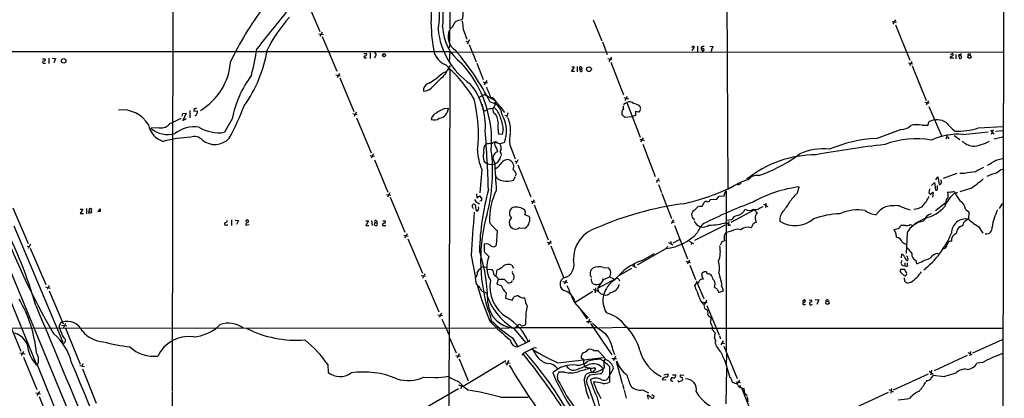
# Model space of a CAD drawing. Extents: x 5 to 1017, y 14 to 825.
# Drawn here: x 540 to 826, y 403 to 513 of the extents above; entities that cross this region are included whole.
import ezdxf

# ---------------------------------------------------------------- set-up
doc = ezdxf.new("R2010")
doc.units = 0
doc.header["$MEASUREMENT"] = 0
doc.layers.add('MAIN', color=5, linetype='CONTINUOUS')

msp = doc.modelspace()

# ---------------------------------------------------------------- linework, layer by layer
at = {"layer": 'MAIN'}
for p, q in [((825.8387, 823.5526), (825.246, 170.0953)), ((584.962, 608.4993), (584.708, 404.7913)), ((745.3207, 533.9079), (745.744, 463.3806)), ((665.226, 521.2079), (665.0567, 506.3066)), ((623.4007, 518.8373), (627.4647, 509.2699)), ((706.7127, 512.5719), (709.168, 506.5606)), ((793.3267, 512.1486), (794.5967, 511.8946)), ((794.3427, 512.5719), (793.496, 511.3866)), ((794.3427, 511.1326), (798.4913, 500.8879)), ((627.2107, 508.5926), (628.4807, 508.3386)), ((628.142, 509.0159), (627.4647, 507.7459)), ((665.8187, 510.3706), (665.226, 510.0319)), ((669.036, 509.8626), (670.052, 506.9839)), ((628.142, 507.7459), (632.3753, 497.6706)), ((665.1413, 505.7139), (664.972, 504.4439)), ((669.798, 506.3913), (670.3907, 506.2219)), ((670.814, 506.8146), (670.1367, 505.5446)), ((670.7293, 505.4599), (672.7613, 500.3799)), ((709.3373, 506.2219), (710.7767, 502.5813)), ((477.1813, 503.4279), (665.1413, 503.4279)), ((640.2493, 502.8353), (641.0113, 502.8353)), ((642.0273, 503.0046), (642.0273, 501.3959)), ((665.1413, 503.4279), (664.972, 500.3799)), ((665.734, 503.2586), (825.4153, 503.3433)), ((735.33, 503.6819), (736.092, 504.6979)), ((736.9387, 504.9519), (736.9387, 503.4279)), ((737.9547, 504.6979), (737.9547, 504.1053)), ((737.9547, 504.1053), (738.4627, 503.4279)), ((738.886, 503.8513), (738.4627, 503.4279)), ((740.4947, 504.9519), (741.426, 504.8673)), ((741.0873, 504.3593), (740.918, 503.3433)), ((810.8527, 502.8353), (810.1753, 502.4119)), ((811.784, 502.5813), (811.784, 501.3113)), ((813.4773, 502.7506), (812.546, 502.3273)), ((812.546, 502.3273), (812.8847, 501.3959)), ((813.1387, 502.2426), (812.546, 502.3273)), ((815.594, 502.7506), (816.102, 502.7506)), ((547.116, 501.3113), (547.878, 501.3113)), ((547.4547, 500.0413), (547.9627, 500.0413)), ((548.894, 501.4806), (548.894, 499.9566)), ((549.91, 501.4806), (550.8413, 501.3959)), ((550.8413, 501.3959), (550.3333, 500.1259)), ((640.588, 501.5653), (641.0113, 501.5653)), ((643.5513, 502.1579), (643.2973, 501.4806)), ((672.9307, 500.0413), (674.7933, 495.2999)), ((710.946, 501.3959), (712.1313, 501.1419)), ((711.962, 501.8193), (711.2, 500.5493)), ((711.7927, 500.2953), (715.518, 490.8126)), ((798.068, 500.1259), (799.338, 499.8719)), ((799.084, 500.5493), (798.4067, 499.3639)), ((811.1913, 501.4806), (810.1753, 501.4806)), ((632.1213, 496.6546), (633.3913, 496.4006)), ((633.1373, 497.0779), (632.46, 495.8926)), ((663.0247, 497.1626), (664.0407, 497.5859)), ((665.0567, 498.1786), (664.8873, 498.4326)), ((665.1413, 498.0093), (664.8873, 397.0866)), ((701.1247, 498.9406), (700.3627, 497.6706)), ((700.3627, 497.6706), (701.294, 497.6706)), ((700.4473, 498.9406), (701.1247, 498.9406)), ((702.056, 499.1099), (702.056, 497.5013)), ((702.7333, 498.4326), (702.9027, 497.5859)), ((702.7333, 498.4326), (703.4107, 498.3479)), ((703.326, 498.8559), (703.4107, 498.3479)), ((703.4953, 497.6706), (703.4107, 498.3479)), ((799.1687, 499.2793), (803.2327, 489.2039)), ((633.222, 495.8079), (637.286, 485.9866)), ((674.7933, 494.6226), (676.0633, 494.3686)), ((675.894, 495.0459), (675.0473, 493.7759)), ((559.1387, 388.0273), (516.5513, 491.2359)), ((673.608, 490.1353), (675.2167, 490.8973)), ((674.37, 488.1033), (674.878, 486.4099)), ((715.6027, 490.0506), (716.8727, 489.7119)), ((716.534, 490.3893), (715.8567, 489.2039)), ((716.026, 488.4419), (716.4493, 488.6113)), ((716.4493, 488.6113), (720.2593, 478.5359)), ((802.8093, 488.6959), (804.0793, 488.4419)), ((803.8253, 489.1193), (803.148, 487.9339)), ((587.5867, 484.6319), (587.756, 485.3939)), ((587.756, 485.3939), (588.6873, 485.5633)), ((588.6873, 485.5633), (587.756, 483.3619)), ((589.788, 486.3253), (589.788, 484.1239)), ((590.9733, 486.0713), (591.9893, 486.1559)), ((637.032, 485.3939), (638.302, 485.1399)), ((637.9633, 485.8173), (637.3707, 484.5473)), ((663.6173, 486.9179), (664.718, 487.0026)), ((677.8413, 487.0873), (677.5873, 486.8333)), ((677.926, 485.5633), (677.5873, 486.8333)), ((681.99, 485.6479), (681.5667, 484.2933)), ((715.01, 485.6479), (715.01, 485.1399)), ((719.9207, 485.8173), (718.9047, 485.9866)), ((718.9047, 485.9866), (718.9893, 484.8859)), ((720.4287, 486.5793), (719.9207, 485.8173)), ((720.1747, 487.5953), (720.4287, 486.9179)), ((803.9947, 487.4259), (807.72, 478.7899)), ((587.756, 483.3619), (588.8567, 483.9546)), ((602.0647, 483.8699), (599.8633, 479.9753)), ((638.1327, 484.1239), (642.366, 474.0486)), ((681.0587, 484.9706), (681.736, 484.8859)), ((715.9413, 484.3779), (717.9733, 484.5473)), ((718.9893, 484.8859), (717.9733, 484.5473)), ((803.7407, 482.0073), (803.9947, 483.0233)), ((580.898, 481.2453), (578.4427, 481.1606)), ((680.2967, 479.3826), (679.2807, 479.4673)), ((680.6353, 480.9913), (680.2967, 479.3826)), ((788.7547, 478.1973), (795.782, 480.8219)), ((802.0473, 482.0073), (803.7407, 482.0073)), ((813.816, 479.3826), (821.182, 480.1446)), ((818.388, 481.2453), (825.4153, 481.6686)), ((821.8593, 480.5679), (822.7907, 479.4673)), ((822.6213, 480.6526), (822.0287, 479.3826)), ((823.2987, 480.3139), (825.3307, 480.4833)), ((678.0107, 477.1813), (679.704, 476.5886)), ((678.3493, 477.3506), (678.8573, 477.0966)), ((680.974, 477.0119), (679.704, 476.5886)), ((720.1747, 477.9433), (721.4447, 477.6046)), ((721.1907, 478.3666), (720.4287, 477.1813)), ((808.99, 478.1126), (809.4133, 479.2133)), ((809.3287, 478.6206), (809.752, 478.1126)), ((811.276, 479.0439), (812.9693, 477.8586)), ((825.3307, 478.5359), (822.8753, 477.9433)), ((678.688, 475.3186), (678.942, 474.3026)), ((679.8733, 473.8793), (680.0427, 473.2866)), ((682.498, 476.3346), (684.1067, 472.2706)), ((721.106, 476.5039), (724.662, 467.1059)), ((521.1233, 471.9319), (545.2533, 412.7499)), ((642.0273, 473.2019), (643.2973, 473.0326)), ((643.0433, 473.7099), (642.366, 472.4399)), ((643.2973, 472.0166), (647.192, 462.6186)), ((675.0473, 471.5086), (675.894, 470.9159)), ((683.9373, 471.5933), (684.53, 471.4239)), ((684.8687, 472.0166), (684.276, 470.8313)), ((823.3833, 471.8473), (825.3307, 472.3553)), ((674.4547, 469.2226), (673.862, 462.4493)), ((684.8687, 470.5773), (688.594, 461.2639)), ((812.1227, 468.0373), (808.1433, 466.5979)), ((814.4087, 468.0373), (812.9693, 468.0373)), ((683.5987, 466.0899), (684.1913, 467.1059)), ((725.17, 466.0053), (725.0007, 465.4126)), ((725.424, 466.0053), (726.0167, 465.9206)), ((804.7567, 464.5659), (805.6033, 465.4126)), ((805.6033, 465.4126), (805.8573, 463.2113)), ((806.0267, 466.1746), (806.6193, 467.0213)), ((806.6193, 467.0213), (806.958, 464.8199)), ((647.7847, 462.3646), (647.1073, 461.1793)), ((725.5933, 464.8199), (726.44, 462.5339)), ((744.6433, 461.5179), (745.0667, 462.7879)), ((745.0667, 462.7879), (745.236, 462.9573)), ((745.236, 462.9573), (745.236, 416.4753)), ((765.8947, 462.4493), (766.4027, 464.1426)), ((804.164, 463.5499), (803.9947, 462.3646)), ((805.2647, 462.5339), (805.0107, 461.1793)), ((806.45, 463.4653), (806.45, 464.5659)), ((810.006, 462.5339), (809.4133, 462.6186)), ((816.0173, 463.6346), (812.9693, 462.7033)), ((646.7687, 461.9413), (648.0387, 461.6873)), ((647.8693, 461.1793), (652.1027, 451.0193)), ((672.846, 462.1106), (672.9307, 460.9253)), ((672.9307, 460.9253), (673.6927, 461.5179)), ((673.2693, 459.4859), (673.7773, 459.2319)), ((673.6927, 461.5179), (674.37, 460.6713)), ((674.2853, 460.0786), (673.862, 459.9939)), ((688.6787, 459.9939), (689.864, 459.7399)), ((689.61, 460.3326), (688.9327, 459.2319)), ((726.6093, 462.1953), (729.4033, 454.9986)), ((738.2933, 458.5546), (738.8013, 459.5706)), ((740.4947, 460.2479), (740.664, 460.5019)), ((740.664, 460.5019), (742.5267, 460.5866)), ((742.5267, 460.5866), (743.204, 461.4333)), ((743.204, 461.4333), (744.6433, 461.5179)), ((808.9053, 459.4859), (805.942, 457.1999)), ((538.48, 458.0466), (542.8827, 447.7173)), ((558.038, 457.7079), (558.8, 457.7079)), ((558.8, 457.7079), (558.038, 456.4379)), ((559.816, 457.8773), (559.816, 456.2686)), ((560.578, 457.1999), (560.4087, 456.5226)), ((560.4087, 456.5226), (561.34, 456.6919)), ((560.578, 457.1999), (561.2553, 457.1153)), ((561.34, 456.6919), (561.2553, 457.1153)), ((563.88, 456.9459), (563.118, 456.8613)), ((671.6607, 458.2159), (671.6607, 458.8086)), ((672.6767, 457.4539), (672.9307, 457.1153)), ((687.07, 456.6919), (686.9007, 457.3693)), ((689.61, 458.8933), (693.674, 448.7333)), ((737.4467, 458.5546), (738.2933, 458.5546)), ((746.6753, 453.8979), (753.5333, 457.5386)), ((754.0413, 456.7766), (754.2953, 456.5226)), ((755.0573, 458.0466), (755.904, 458.4699)), ((756.0733, 459.1473), (757.2587, 458.4699)), ((756.7507, 459.4013), (756.5813, 458.1313)), ((814.578, 457.6233), (815.594, 456.8613)), ((815.594, 456.8613), (815.4247, 454.7446)), ((825.246, 459.3166), (824.3147, 457.8773)), ((558.038, 456.4379), (558.9693, 456.4379)), ((601.8107, 454.5753), (601.8107, 452.9666)), ((602.9113, 454.4906), (603.8427, 454.4059)), ((603.8427, 454.4059), (603.3347, 453.2206)), ((640.7573, 454.2366), (641.5193, 454.2366)), ((641.5193, 454.2366), (640.7573, 452.9666)), ((642.4507, 454.4059), (642.62, 452.8819)), ((643.382, 453.8979), (643.2127, 453.1359)), ((643.382, 453.8979), (643.9747, 453.6439)), ((643.9747, 454.1519), (643.9747, 453.6439)), ((645.7527, 454.2366), (646.43, 454.2366)), ((688.1707, 455.5066), (686.9007, 456.0146)), ((729.996, 454.5753), (729.3187, 453.4746)), ((729.6573, 453.9826), (730.25, 453.8979)), ((735.838, 454.8293), (735.9227, 454.4906)), ((745.3207, 454.4906), (746.8447, 454.6599)), ((745.3207, 453.8133), (746.506, 452.9666)), ((745.998, 454.0673), (745.8287, 452.7973)), ((753.618, 454.8293), (753.9567, 453.8133)), ((802.9787, 455.0833), (799.846, 453.3899)), ((538.8187, 452.7973), (552.958, 419.0999)), ((600.5407, 453.1359), (600.7947, 453.1359)), ((606.044, 453.3899), (606.044, 453.0513)), ((606.044, 453.0513), (606.9753, 453.2206)), ((640.7573, 452.9666), (641.6887, 452.9666)), ((645.668, 453.3053), (645.668, 452.9666)), ((645.668, 452.9666), (646.5993, 452.9666)), ((678.8573, 451.4426), (678.6033, 447.2093)), ((685.4613, 452.2893), (686.9007, 452.1199)), ((730.25, 452.8819), (733.9753, 443.2299)), ((744.982, 453.0513), (736.092, 448.5639)), ((744.8127, 450.3419), (745.3207, 450.9346)), ((746.6753, 451.2733), (745.3207, 450.9346)), ((753.0253, 453.3899), (752.4327, 452.2893)), ((794.4273, 450.6806), (793.9193, 451.7813)), ((795.4433, 452.2893), (795.8667, 452.8819)), ((798.576, 453.2206), (799.1687, 453.0513)), ((813.1387, 452.6279), (812.6307, 452.3739)), ((818.388, 452.6279), (819.658, 450.6806)), ((651.764, 450.0879), (653.034, 449.8339)), ((652.1027, 449.3259), (652.8647, 450.5113)), ((652.9493, 449.0719), (657.1827, 439.0813)), ((693.3353, 448.0559), (694.6053, 447.8019)), ((694.436, 448.4793), (693.674, 447.2939)), ((729.1493, 448.3099), (729.1493, 447.6326)), ((729.9113, 447.8866), (731.6893, 448.9026)), ((734.4833, 448.3946), (735.7533, 447.7173)), ((797.6447, 450.7653), (797.3907, 444.8386)), ((542.6287, 446.9553), (543.2213, 446.7859)), ((543.56, 447.4633), (542.9673, 446.2779)), ((543.4753, 446.3626), (548.0473, 435.7793)), ((694.436, 447.0399), (698.1613, 437.6419)), ((727.7947, 446.2779), (719.4127, 441.4519)), ((728.3027, 446.8706), (727.71, 446.2779)), ((728.5567, 447.9713), (729.742, 447.2939)), ((735.1607, 447.9713), (735.076, 447.3786)), ((671.322, 444.2459), (672.592, 437.7266)), ((676.148, 444.2459), (676.4867, 443.9073)), ((720.852, 442.8066), (724.4927, 444.7539)), ((733.552, 442.5526), (734.822, 442.2139)), ((734.568, 442.8913), (733.8907, 441.7906)), ((796.1207, 442.8066), (795.8667, 441.9599)), ((796.036, 443.5686), (796.1207, 444.5846)), ((797.56, 443.9919), (797.4753, 444.1613)), ((797.4753, 442.8913), (797.8987, 442.8066)), ((800.1847, 442.8066), (800.354, 441.7906)), ((674.9627, 440.9439), (675.7247, 440.8593)), ((675.9787, 440.2666), (677.418, 440.1819)), ((678.6033, 438.3193), (678.8573, 440.0126)), ((683.0907, 441.3673), (683.5987, 440.5206)), ((709.676, 440.6899), (711.1153, 440.6053)), ((717.804, 440.4359), (714.248, 438.4039)), ((717.9733, 441.2826), (719.1587, 440.6899)), ((718.566, 441.6213), (718.566, 440.9439)), ((734.7373, 441.3673), (736.346, 437.2186)), ((796.9673, 440.1819), (795.782, 440.1819)), ((796.9673, 442.1293), (797.052, 441.4519)), ((797.814, 441.5366), (797.814, 442.0446)), ((656.844, 438.4039), (658.114, 438.2346)), ((657.86, 438.9119), (657.1827, 437.5573)), ((658.0293, 437.1339), (661.924, 427.8206)), ((672.846, 436.0333), (672.592, 437.7266)), ((679.1113, 437.3033), (678.7727, 435.8639)), ((678.8573, 437.8959), (679.1113, 437.3033)), ((679.1113, 437.3033), (680.8893, 437.3033)), ((680.8893, 437.3033), (681.9053, 436.2873)), ((683.006, 436.4566), (683.3447, 436.8799)), ((697.9073, 436.7106), (699.262, 436.3719)), ((698.9233, 437.0493), (698.246, 435.9486)), ((713.3167, 437.5573), (707.9827, 434.6786)), ((709.2527, 437.4726), (709.7607, 437.3879)), ((709.5913, 437.1339), (711.3693, 437.9806)), ((711.3693, 437.9806), (712.6393, 437.4726)), ((714.1633, 437.3879), (714.3327, 436.8799)), ((736.5153, 436.8799), (738.7167, 431.7153)), ((740.41, 438.9119), (740.7487, 438.7426)), ((743.1193, 439.0813), (743.966, 435.7793)), ((795.9513, 439.1659), (796.798, 438.4039)), ((547.9627, 435.1019), (549.3173, 434.7633)), ((548.9787, 435.5253), (548.386, 434.3399)), ((548.9787, 433.9166), (553.0427, 424.3493)), ((674.4547, 433.8319), (675.0473, 433.6626)), ((678.7727, 435.8639), (680.0427, 435.5253)), ((707.39, 434.8479), (707.3053, 433.4086)), ((707.9827, 434.6786), (708.152, 433.9166)), ((736.4307, 434.5093), (736.1767, 435.6099)), ((741.934, 435.6946), (741.7647, 435.1019)), ((742.95, 433.9166), (743.0347, 433.4933)), ((743.0347, 433.4933), (744.474, 434.0013)), ((744.474, 434.0013), (743.8813, 435.6099)), ((798.83, 436.4566), (797.7293, 436.1179)), ((675.0473, 433.6626), (675.7247, 433.3239)), ((681.482, 433.4086), (681.228, 431.7999)), ((681.228, 431.7999), (683.1753, 431.2073)), ((683.1753, 431.2073), (683.6833, 432.1386)), ((706.5433, 433.7473), (701.4633, 430.5299)), ((739.4787, 431.2073), (739.2247, 430.6146)), ((767.334, 430.9533), (767.9267, 431.4613)), ((769.2813, 431.3766), (770.0433, 431.2919)), ((771.0593, 431.4613), (772.0753, 431.3766)), ((772.0753, 431.3766), (771.4827, 430.0219)), ((774.7, 431.3766), (775.1233, 431.2919)), ((687.1547, 430.2759), (687.578, 429.5986)), ((701.1247, 430.6993), (705.1887, 426.0426)), ((702.9027, 428.6673), (704.85, 425.7886)), ((738.4627, 430.6993), (739.7327, 430.5299)), ((739.2247, 430.6146), (738.886, 430.0219)), ((739.648, 429.6833), (743.204, 421.0473)), ((768.0113, 430.0219), (768.35, 430.1066)), ((536.6173, 426.5506), (540.766, 416.4753)), ((661.67, 426.9739), (663.0247, 426.8046)), ((662.686, 427.4819), (662.0087, 426.2119)), ((662.8553, 425.7039), (664.972, 421.1319)), ((687.1547, 427.4819), (687.07, 424.1799)), ((705.612, 425.7039), (705.2733, 424.4339)), ((739.902, 427.0586), (740.156, 426.5506)), ((487.2567, 423.0793), (678.3493, 423.2486)), ((552.6193, 424.0106), (554.1433, 423.7566)), ((553.72, 424.5186), (553.0427, 423.1639)), ((553.72, 423.0793), (558.038, 412.6653)), ((679.3653, 423.3333), (678.8573, 423.0793)), ((679.958, 423.0793), (682.3287, 423.2486)), ((684.022, 423.1639), (683.514, 423.1639)), ((683.6833, 422.9946), (687.1547, 418.8459)), ((707.7287, 423.2486), (684.1913, 423.2486)), ((704.7653, 425.0266), (706.2047, 425.0266)), ((705.9507, 424.4339), (712.1313, 415.3746)), ((716.28, 423.3333), (708.2367, 423.0793)), ((716.7033, 423.0793), (825.3307, 423.0793)), ((741.2567, 423.4179), (741.0873, 422.8253)), ((741.0873, 422.8253), (742.0187, 421.7246)), ((665.0567, 420.2853), (667.004, 415.9673)), ((683.3447, 420.2853), (684.8687, 417.6606)), ((743.2887, 420.8779), (743.6273, 420.0313)), ((816.6947, 415.9673), (825.3307, 419.8619)), ((687.832, 419.1846), (684.8687, 417.6606)), ((688.086, 419.2693), (687.832, 419.1846)), ((704.85, 416.4753), (705.1887, 416.8986)), ((712.3853, 416.8139), (712.8933, 415.4593)), ((742.2727, 419.2693), (741.934, 418.9306)), ((744.3893, 419.4386), (743.712, 418.2533)), ((744.0507, 418.7613), (744.728, 418.6766)), ((744.5587, 417.9146), (748.3687, 408.5166)), ((540.512, 415.9673), (542.036, 415.6286)), ((541.6127, 416.3906), (540.8507, 415.2053)), ((541.6127, 414.6973), (545.4227, 405.2993)), ((666.8347, 415.2053), (668.1893, 415.0359)), ((667.8507, 415.7133), (667.258, 414.4433)), ((667.8507, 414.1893), (670.4753, 407.8393)), ((686.1387, 415.2899), (686.3927, 415.6286)), ((696.468, 413.0886), (709.676, 414.6126)), ((704.0033, 413.8506), (703.2413, 414.5279)), ((709.93, 413.5966), (710.0147, 414.1046)), ((712.1313, 414.3586), (713.4013, 414.2739)), ((713.1473, 414.9513), (712.5547, 413.5966)), ((745.3207, 415.6286), (745.236, 412.1573)), ((815.086, 415.2053), (805.5187, 410.7179)), ((815.2553, 416.0519), (816.4407, 415.4593)), ((816.0173, 416.3906), (815.848, 415.1206)), ((545.592, 412.2419), (560.7473, 374.8193)), ((557.8687, 412.2419), (559.2233, 411.9879)), ((558.8, 412.7499), (558.4613, 412.0726)), ((558.6307, 411.3106), (562.61, 401.4046)), ((629.7507, 412.5806), (629.92, 410.2946)), ((669.036, 406.3153), (681.3973, 413.7659)), ((681.1433, 413.0886), (682.5827, 413.0039)), ((682.1593, 413.7659), (681.5667, 412.3266)), ((706.7973, 411.6493), (707.3053, 411.5646)), ((712.5547, 411.4799), (710.946, 408.5166)), ((711.3693, 411.9879), (711.3693, 407.4159)), ((713.3167, 413.5119), (715.0947, 407.0773)), ((745.0667, 413.0886), (746.252, 408.7706)), ((745.3207, 411.4799), (745.1513, 401.1506)), ((819.5733, 413.1733), (817.88, 412.9193)), ((657.5213, 408.8553), (660.8233, 408.7706)), ((698.5, 410.3793), (696.722, 410.3793)), ((704.088, 408.0086), (704.596, 409.7019)), ((708.7447, 409.8713), (705.612, 409.4479)), ((706.12, 410.5486), (706.4587, 410.3793)), ((706.7127, 410.4639), (706.4587, 410.3793)), ((726.694, 408.1779), (727.8793, 408.0933)), ((727.202, 409.6173), (728.3027, 409.8713)), ((729.6573, 409.5326), (730.6733, 409.6173)), ((731.8587, 409.3633), (732.1127, 409.5326)), ((732.1127, 409.5326), (732.9593, 409.4479)), ((793.75, 405.2146), (803.8253, 409.8713)), ((804.0793, 410.6333), (805.18, 409.7866)), ((804.7567, 410.8873), (804.5873, 409.5326)), ((808.3973, 409.0246), (805.2647, 409.3633)), ((658.0293, 399.9653), (667.6813, 405.6379)), ((667.6813, 407.6699), (669.036, 406.3153)), ((668.528, 406.3999), (668.3587, 405.5533)), ((705.2733, 406.2306), (707.8133, 398.7799)), ((715.1793, 406.9079), (715.6027, 405.3839)), ((731.1813, 408.0086), (731.4353, 407.5853)), ((731.4353, 407.5853), (732.4513, 407.9239)), ((748.1147, 407.5006), (749.3847, 407.3313)), ((749.046, 408.0086), (748.4533, 407.0773)), ((749.2153, 406.5693), (749.3847, 405.9766)), ((749.6387, 405.8073), (750.316, 405.6379)), ((749.7233, 405.6379), (753.4487, 396.1553)), ((792.3953, 405.2993), (793.5807, 404.6219)), ((793.1573, 405.6379), (792.9033, 404.2833)), ((803.3173, 407.9239), (803.148, 407.5853)), ((545.1687, 404.3679), (546.5233, 404.1139)), ((546.1847, 404.7913), (545.4227, 403.6059)), ((546.1, 403.2673), (550.3333, 392.7686)), ((584.708, 404.5373), (584.454, 368.2999)), ((679.7887, 403.0979), (687.832, 403.0979)), ((707.7287, 403.2673), (708.66, 399.4573)), ((715.6873, 405.1299), (716.1953, 402.8439)), ((721.0213, 405.2146), (722.7147, 404.3679)), ((722.2913, 403.6906), (722.63, 402.5053)), ((723.646, 403.8599), (724.3233, 403.3519)), ((751.586, 401.7433), (751.4167, 403.1826)), ((792.1413, 404.4526), (782.2353, 399.7959))]:
    msp.add_line(p, q, dxfattribs=at)
for centre, radius in [((646.08, 502.3609), 0.4398), ((815.7614, 501.8971), 0.4605), ((553.2197, 500.716), 0.665), ((705.4696, 498.2854), 0.682), ((774.5739, 430.5142), 0.4879)]:
    msp.add_circle(centre, radius, dxfattribs=at)
for centre, radius, start, end in [((640.7394, 513.9523), 19.1447, 352.553999, 32.260915), ((641.686, 513.477), 21.5399, 352.162942, 19.353704), ((642.4669, 513.9266), 19.7113, 348.101641, 11.898359), ((690.9236, 457.0637), 99.3483, 143.521823, 154.096542), ((3471.228, -1776.0785), 3659.3663, 141.2255988, 141.4547832), ((663.3231, 514.392), 5.6741, 341.290113, 7.289092), ((648.8952, 486.1356), 40.7256, 137.938865, 154.214582), ((706.596, 512.062), 46.877, 180.722007, 190.929711), ((1089.5866, 299.5574), 473.309, 153.321711, 153.550883), ((668.9591, 507.2066), 5.3717, 92.793534, 115.278446), ((1261.5132, 595.7189), 598.6656, 188.0161836, 188.2453774), ((683.2092, 511.8273), 21.5443, 185.232279, 235.698601), ((676.5959, 510.9621), 13.5778, 181.781897, 233.544325), ((669.3938, 507.7628), 4.7916, 157.342791, 236.512236), ((573.5782, 510.367), 39.1919, 324.62875, 350.430078), ((534.1685, 515.2291), 75.8162, 345.752497, 351.627697), ((640.5516, 502.6508), 0.4953, 264.40337, 21.867995), ((643.4243, 502.5389), 0.4016, 288.434949, 108.434949), ((666.0728, 504.9732), 5.7902, 198.104505, 247.65302), ((611.3757, 455.8437), 73.2319, 26.654204, 40.874084), ((735.6969, 504.4722), 0.455, 29.737072, 172.88123), ((738.5898, 503.724), 1.1627, 79.519291, 123.109188), ((738.3672, 503.7834), 0.5232, 7.45643, 142.032818), ((740.9774, 504.7995), 0.4537, 284.017867, 8.594459), ((810.5947, 502.498), 0.4247, 270.539619, 52.587708), ((815.6646, 502.3696), 0.3875, 100.497939, 213.11188), ((547.4123, 500.3376), 0.2993, 98.124688, 278.143638), ((547.4183, 501.1268), 0.4953, 264.40337, 21.867995), ((583.9054, 501.5924), 17.6873, 300.325807, 356.344152), ((640.5456, 501.8616), 0.2993, 98.124688, 278.143638), ((634.7732, 467.0104), 43.703, 31.165663, 48.255092), ((643.4115, 477.3424), 33.8538, 355.567286, 42.105526), ((810.6175, 501.6123), 0.4614, 92.33528, 196.58506), ((813.0408, 501.8105), 0.443, 249.368269, 77.234139), ((632.6432, 477.9947), 31.1378, 143.37693, 169.124015), ((640.6517, 522.5267), 33.8214, 303.116888, 311.414662), ((707.7919, 448.1611), 65.5462, 132.17227, 136.412569), ((674.4238, 492.613), 11.4094, 143.722486, 158.797936), ((664.8027, 625.1785), 127.0002, 269.885409, 270.114592), ((703.0297, 498.6442), 0.3642, 35.544994, 215.523047), ((703.0719, 498.5177), 0.947, 259.708141, 296.556934), ((659.4738, 492.2483), 1.981, 99.993906, 189.735723), ((656.3957, 481.8826), 19.0482, 355.531693, 39.621596), ((657.234, 495.9025), 3.9995, 274.119299, 320.390872), ((634.7859, 417.4461), 83.8435, 58.966336, 61.169662), ((1438.3413, 809.0669), 825.4817, 202.5052687, 202.734457), ((630.0783, 479.2979), 43.3393, 354.057016, 13.788453), ((676.4681, 484.9597), 3.7532, 4.047223, 84.538826), ((677.0348, 488.7161), 1.3351, 10.085293, 91.721146), ((663.9707, 474.17), 20.6323, 34.084258, 47.118451), ((675.002, 488.6536), 3.3604, 346.151915, 5.058586), ((716.1105, 487.8494), 0.5985, 98.116564, 171.883436), ((717.2437, 487.1096), 1.6989, 47.258966, 117.878861), ((715.9825, 480.2688), 8.4411, 60.221947, 73.381049), ((570.2131, 477.6954), 8.7816, 30.683348, 97.089328), ((591.6293, 486.3253), 0.7035, 133.767403, 201.16616), ((591.0839, 487.7888), 0.9573, 273.521453, 312.879217), ((591.2379, 485.3887), 0.5875, 268.966174, 352.232638), ((591.0583, 485.9019), 0.965, 322.117206, 15.260326), ((528.2345, 517.5058), 82.8559, 331.744852, 338.901462), ((662.4741, 483.0658), 2.8237, 113.873486, 167.008121), ((669.6668, 473.3363), 14.868, 114.00909, 124.099745), ((661.5705, 487.1464), 3.1508, 279.551112, 357.384144), ((675.3258, 486.8556), 0.6318, 224.865338, 334.067622), ((677.7175, 480.1939), 6.6407, 91.123438, 105.937929), ((679.4679, 486.6821), 1.6763, 135.870102, 166.011837), ((675.7011, 482.976), 3.4124, 357.949438, 49.306735), ((674.3243, 482.9841), 5.5792, 15.367166, 48.643465), ((672.2906, 480.3479), 9.3022, 338.984158, 31.617953), ((715.8424, 485.8315), 0.8524, 118.681808, 192.438404), ((717.3804, 487.0868), 3.0674, 219.397568, 242.020577), ((719.244, 487.4258), 3.9036, 176.267743, 192.524191), ((581.2742, 484.8498), 3.6241, 264.041638, 321.623889), ((574.6428, 507.3446), 26.4958, 290.947308, 298.407744), ((660.6149, 485.9211), 2.3931, 248.10967, 308.154268), ((687.1203, 481.557), 8.1133, 170.801917, 194.925549), ((670.2456, 480.0645), 10.4309, 5.097505, 24.938149), ((673.2933, 480.3732), 9.471, 357.079198, 23.329499), ((806.3385, 478.4019), 5.1818, 59.223028, 116.892407), ((821.6964, 493.0203), 16.2729, 218.663328, 231.336673), ((583.9462, 483.3622), 6.2936, 190.858398, 252.782616), ((583.3785, 486.9564), 7.6127, 229.58173, 285.946326), ((591.2942, 471.7983), 9.7653, 83.422987, 126.613965), ((598.1714, 490.6781), 10.8357, 237.896194, 278.98299), ((314.0721, 452.0914), 362.4211, 1.785018, 4.479697), ((691.1814, 477.5981), 8.7748, 165.997488, 188.278865), ((796.092, 484.5265), 3.7175, 265.216648, 315.538372), ((800.5596, 475.5972), 6.5805, 76.933726, 106.004358), ((812.3884, 499.7074), 19.4125, 267.465614, 288.002527), ((592.2369, 436.4862), 42.1069, 92.987999, 103.953738), ((591.1714, 475.8565), 2.9077, 39.074647, 112.85602), ((597.0057, 482.1604), 5.7259, 231.339254, 317.362497), ((677.701, 469.0299), 7.753, 94.59941, 105.416511), ((675.8828, 480.9788), 4.3872, 285.826461, 304.208402), ((680.6583, 477.0895), 2.6492, 178.014184, 221.949113), ((676.9981, 475.1876), 3.0471, 357.686543, 27.3732), ((791.1341, 436.6199), 41.6454, 93.275362, 112.609927), ((800.2716, 452.6465), 25.4413, 79.846127, 110.865602), ((812.6393, 460.5974), 18.822, 86.41569, 114.758642), ((817.887, 482.2753), 6.4909, 228.216184, 258.653713), ((815.7445, 487.374), 11.4953, 274.317969, 300.164411), ((685.9034, 474.7629), 12.7188, 179.78512, 205.823451), ((679.0107, 472.9501), 4.2174, 163.706755, 199.986473), ((677.079, 474.8107), 2.2221, 130.360214, 197.74919), ((627.0989, 468.7313), 50.4227, 345.789525, 6.827867), ((679.5088, 472.5035), 1.8863, 107.486846, 221.462253), ((680.5365, 474.3893), 0.8366, 126.175412, 217.560241), ((773.2631, 459.14), 16.0329, 83.337304, 114.666542), ((823.5338, 191.1162), 287.1283, 96.46384, 100.478796), ((677.1728, 473.9858), 3.3256, 247.385304, 302.140709), ((1115.2466, 494.4967), 437.7687, 183.043389, 184.109284), ((674.9134, 475.0801), 6.602, 300.505191, 327.250382), ((675.2023, 474.4181), 4.9534, 319.023322, 343.757331), ((681.8078, 470.1563), 1.905, 68.758215, 134.776696), ((681.4283, 469.9612), 2.2423, 338.459087, 61.5068), ((771.3845, 441.1516), 32.3044, 90.126282, 128.753931), ((741.3039, 507.1692), 41.9285, 288.65957, 307.059706), ((800.6266, 507.8514), 42.593, 298.465999, 302.295285), ((682.7095, 467.7408), 1.6122, 346.333546, 60.065128), ((942.9312, -293.7), 772.5036, 99.3477258, 99.5769113), ((1114.9618, -123.5016), 662.5925, 116.4504597, 116.6796465), ((826.2988, 456.2204), 12.2142, 102.992788, 116.973504), ((826.5261, 465.0853), 4.25, 107.529831, 134.397511), ((680.7954, 468.9071), 2.9965, 209.213392, 265.315912), ((681.6974, 472.7986), 6.9729, 260.534706, 285.82316), ((724.4503, 467.3178), 1.4969, 298.737847, 331.253601), ((756.5176, 448.3584), 18.4861, 105.472315, 125.64728), ((748.5592, 465.9418), 1.1379, 260.363024, 341.561867), ((754.2137, 464.1916), 3.292, 81.175766, 142.959884), ((807.0897, 465.2621), 0.4614, 253.41494, 357.66472), ((806.6934, 465.6348), 0.9425, 335.455419, 34.941222), ((798.9507, 489.5709), 31.0477, 303.34571, 312.042299), ((754.4269, 442.7667), 80.7839, 165.216146, 177.989652), ((695.879, 454.6542), 19.2414, 153.875607, 182.504777), ((719.532, 520.8596), 63.0199, 282.065744, 296.368666), ((771.193, 427.0627), 37.388, 97.36119, 119.072957), ((781.4699, 446.8825), 22.0207, 135.015455, 143.457996), ((804.9256, 463.0414), 1.1509, 216.018589, 252.906421), ((805.321, 461.7861), 0.7499, 94.305534, 168.056254), ((806.069, 463.5359), 0.3875, 236.88812, 349.502061), ((817.4974, 454.7496), 9.6746, 128.083583, 157.384645), ((806.4497, 461.5178), 3.1614, 352.307152, 20.377018), ((853.0302, 123.9685), 341.2882, 97.013013, 97.242213), ((811.8459, 462.8758), 0.5149, 199.571495, 330.0343), ((1404.9615, 842.1756), 704.5689, 212.6202596, 212.8494445), ((674.0735, 461.3061), 1.9899, 203.83678, 246.16322), ((673.4397, 460.5018), 0.9456, 333.413271, 10.325982), ((812.0777, 305.4054), 165.2463, 110.938153, 116.356151), ((739.5513, 458.9235), 0.9906, 84.397613, 139.212375), ((739.9444, 460.3961), 0.5699, 238.66384, 344.927405), ((753.4375, 465.1082), 11.5361, 317.298134, 333.683496), ((792.4539, 466.9822), 12.8818, 318.13564, 334.484469), ((810.4872, 459.7667), 1.6067, 124.260761, 190.065617), ((811.5914, 457.3785), 2.9966, 4.685837, 60.784939), ((560.9469, 457.3995), 0.4194, 317.338488, 208.416404), ((563.6682, 456.819), 0.5518, 122.463229, 175.603684), ((563.7954, 457.2845), 0.4234, 90.013532, 179.986468), ((562.3151, 457.1577), 1.5791, 352.29219, 20.390429), ((3804.4046, 238.8374), 3139.8088, 176.0198051, 176.2489891), ((672.084, 458.7134), 0.4339, 12.674908, 167.325092), ((587.18, 373.3966), 119.7134, 44.885409, 45.114591), ((1011.2913, 500.4843), 341.3378, 187.013038, 187.242204), ((672.5716, 457.9707), 0.9277, 292.77284, 20.829999), ((684.1394, 456.5218), 1.7592, 113.806732, 226.17694), ((684.4029, 454.2784), 3.974, 51.057832, 104.18136), ((517.678, 498.6738), 174.5168, 345.851156, 346.080363), ((744.9862, 367.6831), 92.3689, 97.640384, 113.788125), ((737.83, 455.1397), 2.8663, 123.181665, 158.635124), ((739.2675, 455.4635), 3.6528, 124.610633, 145.383712), ((748.0429, 458.7491), 2.922, 276.401688, 337.338505), ((751.9247, 459.5176), 2.2346, 237.962818, 302.035008), ((753.7242, 459.4886), 1.9638, 251.774486, 312.752762), ((754.4223, 457.5809), 0.89, 182.724168, 244.652905), ((764.1828, 454.7283), 3.4171, 131.573802, 189.711241), ((783.357, 444.9334), 12.5422, 79.988977, 114.42248), ((788.8029, 461.1895), 5.0904, 230.094847, 269.457472), ((793.3852, 453.2437), 5.4402, 111.636542, 148.338128), ((794.3852, 446.7839), 11.9025, 84.899838, 104.628063), ((803.4284, 475.3535), 18.5237, 244.464166, 255.0851), ((799.0108, 463.8327), 6.2365, 275.347307, 299.136252), ((800.7684, 465.0339), 10.1931, 282.523625, 319.911946), ((838.9589, 449.8451), 16.8798, 153.207248, 171.093036), ((732.1481, 526.6943), 210.099, 199.756499, 210.028183), ((600.0327, 454.3212), 0.5986, 261.865837, 8.134163), ((606.4492, 454.1096), 0.4246, 63.797003, 197.40232), ((606.9754, 452.7126), 1.1516, 107.103826, 143.975919), ((606.3826, 454.152), 0.4233, 306.878017, 53.113861), ((643.6625, 454.0619), 0.3249, 16.081041, 210.313555), ((646.1054, 454.0249), 0.3875, 280.497939, 33.11188), ((723.0325, 442.7395), 48.9836, 163.863568, 196.488773), ((685.7251, 460.027), 10.9936, 214.417019, 231.339052), ((684.1914, 453.771), 1.8902, 130.603925, 310.599651), ((685.8564, 454.2084), 2.335, 296.566149, 352.358496), ((686.3505, 454.7023), 1.99, 336.157953, 23.839414), ((946.8904, 498.0846), 215.8359, 191.194034, 191.423222), ((862.5839, 582.0832), 179.6053, 224.885409, 225.114592), ((738.5314, 455.2822), 2.8104, 201.841538, 307.459084), ((740.2415, 470.3606), 17.3093, 269.997352, 287.063888), ((749.0885, 453.3476), 2.5994, 106.076195, 149.678511), ((754.4443, 451.5046), 2.3596, 101.925675, 126.967509), ((755.2266, 455.168), 1.6439, 124.508882, 191.890274), ((765.2232, 461.1), 8.2286, 237.605281, 310.353952), ((779.2729, 431.0332), 25.3441, 92.491193, 110.128584), ((803.1774, 448.0317), 6.1712, 97.368003, 153.706914), ((805.929, 452.7136), 3.8238, 107.853074, 157.905041), ((814.621, 450.7169), 4.1071, 78.715238, 180.5064), ((812.7688, 453.973), 1.3951, 285.376152, 353.426686), ((817.8689, 450.0799), 5.2663, 117.653548, 134.852291), ((827.7025, 468.8005), 18.6631, 228.862853, 240.060499), ((414.1879, 391.4933), 136.4348, 16.255071, 27.139225), ((600.2021, 453.39), 0.4233, 126.886139, 323.113861), ((644.0596, 454.4065), 1.527, 236.315136, 266.812677), ((643.6361, 453.2629), 0.5097, 311.627938, 48.372062), ((730.5719, 326.4747), 152.6259, 123.57026, 123.799443), ((710.3596, 443.1736), 9.4064, 106.241834, 181.204312), ((742.4146, 448.9373), 5.8533, 129.180038, 161.80216), ((748.5266, 448.4864), 3.3458, 73.634717, 123.595551), ((751.5437, 449.0293), 3.379, 74.746368, 127.872753), ((793.814, 454.6371), 2.8577, 272.111672, 304.759442), ((796.544, 450.2578), 2.7101, 75.527395, 104.472605), ((797.3397, 455.2868), 2.4078, 267.181443, 300.893973), ((819.9444, 448.1872), 8.4273, 150.211183, 163.391991), ((820.6458, 452.1482), 1.6661, 259.259297, 10.737324), ((726.4256, 460.4303), 14.2184, 275.525586, 317.175768), ((745.1654, 446.7719), 1.7625, 104.368961, 165.631039), ((747.897, 449.2684), 3.2658, 160.809393, 193.982629), ((498.1625, 407.7344), 299.3613, 8.018913, 8.248077), ((794.42, 447.5963), 1.9072, 11.33939, 84.683993), ((786.0195, 460.7824), 26.4958, 308.381798, 337.588213), ((810.5986, 446.8707), 1.5262, 93.17754, 183.185036), ((812.6507, 448.5971), 2.1463, 111.367164, 185.413883), ((625.6453, 430.0399), 50.5043, 0.45992, 17.945139), ((681.1833, 446.4473), 6.136, 170.469059, 189.530941), ((675.7441, 445.5936), 1.9673, 43.801363, 108.127346), ((677.5316, 446.4599), 2.6108, 203.202625, 237.997408), ((677.7646, 447.7569), 1.0016, 233.157559, 326.858869), ((735.4682, 445.38), 8.0775, 339.51062, 11.858592), ((794.3151, 442.5006), 5.8162, 54.054758, 70.150628), ((1221.7441, 784.2656), 542.1344, 218.544804, 218.773994), ((808.1518, 447.2009), 1.0119, 264.720986, 335.788003), ((682.9096, 440.8617), 7.1084, 154.630706, 212.433606), ((696.7401, 441.7027), 4.4033, 302.295447, 16.806927), ((726.6251, 426.4465), 17.3488, 109.436756, 142.327022), ((736.1018, 440.647), 7.19, 347.42253, 15.368971), ((795.9937, 443.6956), 0.898, 8.130102, 81.869898), ((799.3518, 444.7395), 2.6338, 200.372473, 224.564679), ((797.4499, 443.5516), 0.4539, 351.421795, 75.960695), ((797.2632, 443.1453), 0.7201, 331.943894, 28.049084), ((800.7936, 444.4355), 1.739, 169.449969, 249.503727), ((658.9033, 779.726), 366.345, 292.712879, 293.389242), ((806.9611, 441.6371), 3.2119, 94.591348, 144.900712), ((676.0029, 437.7721), 3.338, 108.157037, 150.419055), ((676.0165, 438.9878), 1.8412, 352.346955, 40.431518), ((677.0234, 444.9508), 5.2677, 290.373493, 314.566992), ((682.0391, 439.4111), 2.221, 61.738732, 126.436492), ((683.8891, 439.2374), 0.6482, 147.121385, 243.383559), ((707.4438, 439.0428), 1.688, 118.900314, 226.848384), ((708.3356, 437.3003), 3.645, 68.423933, 117.93527), ((709.8685, 439.16), 1.9088, 321.838053, 49.217031), ((739.3657, 437.6563), 1.8517, 86.501448, 125.389486), ((740.1418, 439.5186), 0.6632, 181.209504, 293.848478), ((796.492, 439.7781), 0.8168, 150.371708, 228.548797), ((796.8615, 442.2562), 1.038, 196.5861, 290.282109), ((793.1172, 437.5158), 4.6831, 18.433401, 34.701653), ((797.5335, 441.3726), 0.3249, 196.081041, 30.313555), ((790.1061, 448.2285), 14.6521, 306.541343, 323.458657), ((671.4446, 438.9937), 1.7094, 312.161858, 14.437839), ((674.7367, 437.0774), 2.1758, 189.705184, 236.105439), ((687.0932, 435.1178), 10.3648, 169.259998, 238.329086), ((890.0098, 692.3018), 330.6172, 230.078715, 230.307913), ((682.162, 437.927), 1.6119, 327.008915, 26.964047), ((699.1404, 435.9105), 2.0707, 91.319997, 241.781514), ((707.6254, 437.2508), 1.5217, 171.618555, 233.142905), ((729.3394, 422.4412), 24.6143, 143.35054, 150.187269), ((716.3724, 431.1419), 6.8558, 120.495503, 211.433012), ((713.5282, 436.414), 1.1627, 56.890812, 100.480709), ((738.3837, 436.1276), 1.2017, 78.074752, 172.362821), ((739.4091, 438.5266), 1.286, 150.189356, 201.021197), ((737.0044, 436.8977), 1.6774, 13.993164, 44.113543), ((738.3021, 436.7428), 3.1599, 8.660141, 39.26185), ((740.7911, 436.1603), 1.2341, 337.830469, 59.039428), ((797.0308, 438.8908), 0.5397, 244.446281, 11.305768), ((800.4762, 437.9957), 3.688, 184.184349, 201.80314), ((670.3787, 267.0309), 211.6804, 53.014179, 53.24334), ((748.2013, 455.9094), 77.7813, 195.322225, 203.257853), ((668.7479, 431.1602), 6.3012, 25.087151, 40.724872), ((683.8169, 436.5439), 3.9092, 195.103434, 233.32445), ((682.1171, 438.5732), 2.2957, 264.706375, 292.780749), ((696.9382, 429.6391), 4.6119, 11.136703, 74.620994), ((1906.5898, 941.1042), 1309.0681, 202.7190553, 202.9482417), ((707.6816, 437.8314), 2.0425, 241.682145, 307.112266), ((708.5322, 437.2163), 3.3323, 236.905565, 261.980293), ((710.5992, 435.9589), 3.2529, 218.8906, 255.062343), ((711.395, 436.3952), 2.9187, 276.156144, 347.818044), ((737.5313, 434.6788), 1.6437, 101.887581, 145.496863), ((714.0685, 423.5226), 24.9154, 20.231287, 26.165198), ((869.1332, 604.2128), 211.7103, 233.014201, 233.24333), ((912.0369, 561.2671), 211.6803, 216.756654, 216.985815), ((506.4515, 412.0885), 39.0795, 5.696223, 29.860721), ((692.9429, 438.3597), 17.9395, 196.302593, 238.925217), ((684.9197, 430.0719), 2.4083, 87.184404, 120.889907), ((686.6032, 434.2339), 2.3528, 228.2977, 273.121069), ((685.0323, 430.5774), 2.1437, 351.914878, 37.574459), ((710.2686, 434.4934), 1.7527, 253.155158, 325.208296), ((740.3432, 432.5605), 2.9271, 188.287339, 240.143436), ((767.7512, 431.0561), 0.4416, 270.791579, 66.581625), ((769.3024, 431.2567), 0.7417, 281.532613, 2.720065), ((774.573, 430.9109), 0.4827, 74.745922, 195.254078), ((10746.5884, 4667.0967), 11046.4762, 202.55677056, 202.93724374), ((666.802, 423.9898), 10.4529, 7.561501, 27.624819), ((684.2988, 431.3243), 8.1981, 186.155114, 264.506659), ((1216.5698, 322.7096), 539.6829, 168.576527, 168.805698), ((739.908, 429.5295), 1.1173, 172.088181, 247.40538), ((738.8268, 427.5243), 1.1717, 336.581178, 56.194652), ((767.7603, 430.2651), 0.3495, 90.491797, 315.904229), ((769.747, 430.2505), 0.4073, 136.681467, 339.308936), ((705.2318, 453.2147), 39.5397, 224.776217, 236.389308), ((673.9673, 413.3772), 15.0318, 22.726972, 59.257322), ((708.2027, 418.3886), 9.4667, 35.168932, 75.814029), ((740.0148, 425.6569), 0.9048, 315.846277, 81.021777), ((553.2844, 423.5926), 1.3584, 111.402729, 202.201646), ((561.6426, 425.7645), 9.9838, 195.602169, 213.285459), ((554.3087, 420.4267), 4.6841, 22.677073, 108.935488), ((590.1981, 432.2736), 11.6614, 272.561668, 316.047538), ((600.9793, 417.3629), 7.2225, 53.435046, 109.290421), ((620.8076, 452.3895), 32.7805, 243.397741, 274.091906), ((724.2981, 470.4685), 65.6606, 223.590079, 230.651917), ((685.5874, 421.9375), 1.9886, 113.828505, 141.923362), ((685.3492, 423.6059), 0.585, 23.729771, 165.070476), ((685.9975, 425.6903), 1.8524, 266.508943, 305.377677), ((722.1466, 440.3079), 22.1979, 225.03048, 237.649824), ((706.0436, 413.1756), 14.5507, 13.792616, 47.138883), ((727.3008, 419.1896), 14.5824, 16.855539, 23.595541), ((537.5865, 416.3531), 5.4694, 2.166886, 75.15273), ((540.3187, 409.5382), 15.589, 13.164673, 50.432312), ((552.8563, 419.5233), 0.8801, 300.025883, 59.974117), ((565.3195, 427.9901), 8.8255, 220.720792, 266.14857), ((589.5485, 410.5855), 10.1064, 83.347527, 153.873571), ((602.5439, 393.9393), 32.9804, 34.417797, 51.339975), ((684.8204, 419.8168), 2.1567, 183.301407, 271.283241), ((815.178, 377.1958), 133.8752, 161.45383, 161.682999), ((701.2047, 414.6659), 11.3851, 10.875073, 37.237879), ((744.6428, 420.7085), 2.814, 158.832676, 186.911105), ((735.4595, 417.28), 7.0977, 16.276608, 25.806904), ((575.7489, 456.8455), 39.2407, 253.686852, 265.150146), ((579.2946, 424.8265), 9.8615, 225.895244, 276.872932), ((690.6506, 410.6568), 6.5459, 107.53229, 130.577085), ((689.8639, 415.6627), 1.7124, 75.684592, 133.80035), ((714.0872, 431.5981), 28.9457, 210.325, 216.138006), ((719.087, 464.7806), 56.4241, 237.898443, 246.367134), ((705.7768, 414.9131), 2.0708, 48.974936, 106.499154), ((731.9333, 419.9869), 12.2244, 195.867431, 242.851388), ((749.3419, 421.682), 7.9024, 200.375717, 224.566777), ((551.2614, 418.4829), 8.4316, 193.183478, 227.747612), ((542.2018, 413.9193), 3.7457, 334.836083, 33.145323), ((559.6941, 311.6889), 163.878, 30.165943, 39.364418), ((609.562, 347.1347), 103.6601, 27.957272, 41.607348), ((695.1367, 418.7586), 6.1228, 223.707594, 255.360938), ((705.0668, 414.7729), 1.8419, 139.573483, 187.643979), ((701.8445, 421.8512), 6.159, 287.189591, 299.20821), ((705.9936, 413.1733), 2.1024, 161.206537, 214.321983), ((709.1627, 399.9639), 14.1429, 91.007587, 106.677126), ((707.6495, 415.325), 1.2597, 57.770908, 114.056237), ((692.7381, 400.8163), 22.0317, 36.545496, 44.983634), ((695.8108, 396.4229), 22.0076, 45.011966, 53.459336), ((709.2748, 410.7925), 3.3512, 11.836705, 69.68969), ((781.1912, 430.9694), 40.3076, 201.59172, 206.334356), ((843.7925, 367.0787), 52.07, 110.666803, 117.718505), ((12228.0425, 5258.0807), 12638.1266, 202.54216059, 202.77134374), ((856.4528, 515.4524), 202.3281, 210.615696, 217.116035), ((693.6487, 409.6766), 3.1586, 32.966072, 91.077571), ((700.7862, 404.0286), 8.444, 83.090692, 133.778818), ((701.0823, 413.3785), 2.4399, 207.764447, 293.520195), ((702.1375, 416.9083), 4.5095, 265.733336, 311.134769), ((365.0132, 1216.1468), 872.7151, 292.7182733, 292.9474552), ((712.1054, 380.8911), 31.1529, 101.712578, 108.326422), ((705.4933, 414.0535), 2.4072, 239.104822, 272.826508), ((706.7223, 409.1599), 3.6371, 37.924171, 113.477838), ((706.2047, 412.5805), 1.1038, 237.523632, 302.471989), ((917.5953, 495.6348), 227.9506, 201.687966, 201.917182), ((706.5445, 415.0491), 4.7575, 272.026109, 309.823767), ((876.5279, 368.9054), 174.5167, 165.851148, 166.080355), ((708.2105, 411.1652), 1.3998, 292.433789, 9.460976), ((709.1373, 412.0649), 0.809, 304.137927, 39.598836), ((711.3692, 412.8347), 1.6284, 152.103644, 188.977017), ((720.3784, 415.6364), 7.1643, 195.836532, 235.928201), ((814.4062, 407.6773), 3.5301, 78.89697, 137.972734), ((814.7995, 414.6759), 3.5461, 274.634027, 330.306823), ((633.3284, 414.3586), 5.3041, 230.014075, 307.048136), ((640.1827, 385.8264), 24.5728, 66.917293, 98.562737), ((653.1309, 418.436), 10.5388, 251.670783, 294.619838), ((661.067, 423.9354), 15.1668, 269.07933, 283.599838), ((671.8469, 419.8111), 12.8359, 235.806799, 251.063099), ((758.1534, 437.219), 68.7713, 203.201621, 217.015413), ((698.768, 408.9682), 2.4854, 145.406468, 226.613952), ((700.2727, 416.3784), 6.2555, 253.537889, 289.006706), ((706.8544, 405.7127), 4.5841, 91.771367, 119.515439), ((706.9739, 407.678), 2.2332, 127.577508, 220.401484), ((707.5682, 405.6641), 2.9662, 61.166781, 125.019871), ((732.7676, 415.7041), 27.9575, 195.796874, 206.413551), ((707.4326, 410.1675), 0.7785, 112.394546, 157.621866), ((709.8407, 409.3992), 1.4145, 233.468734, 321.392067), ((1563.5988, 704.3306), 897.0015, 199.1753025, 199.4044877), ((727.9723, 407.4924), 1.4505, 93.676127, 151.797161), ((727.9267, 409.4803), 0.5425, 264.987255, 46.120374), ((729.5952, 408.2163), 0.492, 72.640418, 309.978539), ((729.8012, 409.558), 0.8741, 266.116598, 3.889941), ((732.3515, 409.3149), 0.4952, 174.390726, 291.872304), ((731.7269, 408.4593), 0.9008, 323.5321, 26.078638), ((733.5568, 405.3793), 3.0539, 345.640227, 91.679389), ((746.1675, 408.1781), 0.5985, 8.116564, 81.883436), ((749.9788, 408.906), 3.2825, 191.303771, 208.667715), ((803.1984, 409.8384), 1.9182, 273.553789, 312.840912), ((807.2133, 406.9917), 3.0695, 129.407873, 152.017332), ((828.4831, 348.2239), 64.0325, 105.116997, 108.281218), ((665.8863, 400.029), 6.8051, 48.553569, 73.965205), ((731.3177, 423.0939), 37.7806, 204.941859, 229.868993), ((725.1119, 410.5091), 21.1721, 186.782672, 201.71804), ((706.483, 396.6064), 10.8987, 73.892777, 88.347463), ((726.433, 413.4236), 20.5096, 196.785646, 211.330031), ((709.6375, 411.6503), 4.5749, 268.361635, 292.243755), ((720.2413, 408.7788), 3.6486, 222.469642, 282.344169), ((745.744, 401.9975), 5.5031, 59.488529, 75.749118), ((749.9677, 407.3122), 1.5405, 201.860807, 257.668066), ((1046.7464, 447.3732), 299.354, 188.014163, 188.24333), ((784.0086, 419.5187), 22.5734, 319.275533, 327.577884), ((659.1052, 330.1857), 75.7892, 74.162591, 81.436436), ((720.7232, 399.5702), 4.4087, 51.350137, 69.164684), ((723.8683, 403.262), 0.4638, 212.419092, 11.176681), ((748.2422, 412.2003), 13.9625, 212.872189, 253.98161), ((754.0468, 406.5893), 4.1533, 210.961391, 227.620058), ((794.5509, 417.57), 15.2442, 272.081937, 284.980226), ((804.2285, 397.8539), 7.6036, 114.163633, 138.984485)]:
    msp.add_arc(centre, radius, start, end, dxfattribs=at)

doc.saveas('drawing.dxf')
